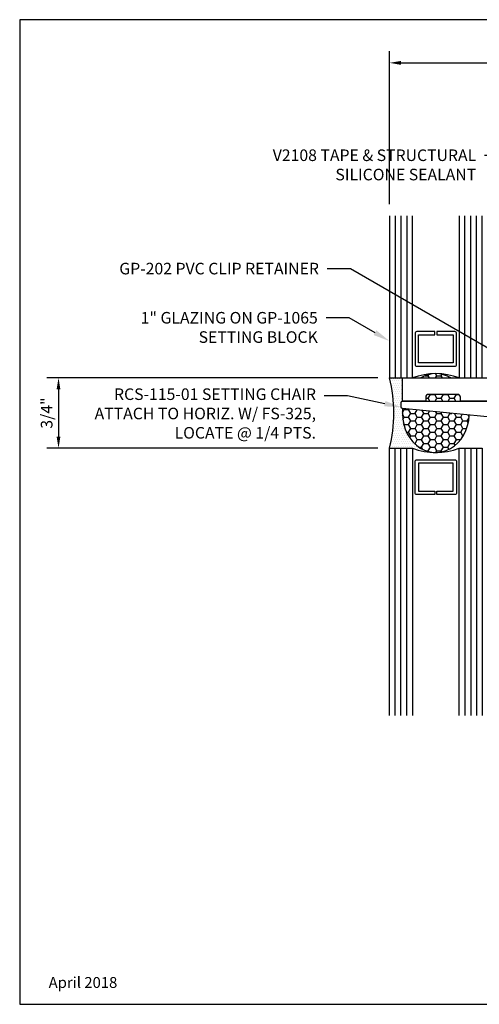
# Model space of a CAD drawing. Units: inches. Extents: x 0 to 13.8, y 0 to 10.6.
# Drawn here: x 0 to 5, y 0 to 10.6 of the extents above; entities that cross this region are included whole.
import ezdxf
from ezdxf import colors
from ezdxf.entities.mleader import LeaderData, LeaderLine
from ezdxf.enums import TextEntityAlignment as Align
from ezdxf.math import Vec2, Vec3

# ---------------------------------------------------------------- set-up
doc = ezdxf.new("R2010")
doc.units = ezdxf.units.IN
doc.header["$MEASUREMENT"] = 0
for name, color, linetype in [('Accessory', 7, 'Continuous'), ('Dimension', 3, 'Continuous'), ('Extrusion', 1, 'Continuous'), ('Glazing', 4, 'Continuous'), ('Sealant', 3, 'Continuous'), ('Tag', 7, 'Continuous'), ('Text', 6, 'Continuous')]:
    doc.layers.add(name, color=color, linetype=linetype)
doc.styles.get("Standard").update_dxf_attribs({"font": 'arial.ttf'})
doc.dimstyles.new('FULL', dxfattribs={"dimtxt": 0.125, "dimasz": 0.125, "dimexe": 0.125, "dimexo": 0.125, "dimgap": 0.0625, "dimtad": 1, "dimdec": 4, "dimzin": 3, "dimdsep": 46, "dimlunit": 4, "dimtxsty": 'Standard', "dimcen": 0.125, "dimclrd": 256, "dimclre": 256, "dimclrt": 256, "dimadec": 0, "dimazin": 0, "dimtfac": 1, "dimtdec": 4, "dimtofl": 0, "dimtmove": 0, "dimatfit": 3, "dimfxl": 0, "dimfrac": 2, "dimtolj": 1, "dimtzin": 3, "dimarcsym": 0})

# ---------------------------------------------------------------- blocks, each defined once
blk = doc.blocks.new('Web_Detail_Title_Block')
at = {"layer": 'defpoints'}
blk.add_lwpolyline([(-5.5, 0), (5.5, 0), (5.5, 8.5), (-5.5, 8.5)], close=True, dxfattribs=at)
at = {"layer": 'Tag'}
for tag, p, height in [('SYSTEM_001', (-0.4283, 0.8374), 0.185), ('DET_NAME_NO_001', (-1.067, 0.4835), 0.185), ('DETNO_TITLE_001', (3.872, 0.1308), 0.094)]:
    blk.add_attdef(tag, p, '', height=height, dxfattribs=at)
blk.add_attdef('DATE', text='', height=0.094, dxfattribs=at).set_placement((-5.25, 0.112), align=Align.BOTTOM_LEFT)
blk = doc.blocks.new('*D4')
at = {"layer": 'defpoints', "color": 0, "transparency": 16777216}
for p in [(3.989, 6.76), (0.419, 6.001), (3.989, 6.001)]:
    blk.add_point(p, dxfattribs=at)
at = {"layer": 'Dimension', "lineweight": -2, "transparency": 16777216}
for p, q in [((3.864, 6.76), (0.294, 6.76)), ((0.419, 6.635), (0.419, 6.126)), ((3.864, 6.001), (0.294, 6.001))]:
    blk.add_line(p, q, dxfattribs=at)
at = {"layer": 'Dimension', "transparency": 16777216}
for points in [[(0.398, 6.635), (0.439, 6.635), (0.419, 6.76)], [(0.398, 6.126), (0.439, 6.126), (0.419, 6.001)]]:
    blk.add_solid(points, dxfattribs=at)
at = {"layer": 'Dimension', "transparency": 16777216, "insert": (0.291, 6.38), "char_height": 0.125, "attachment_point": 5, "rotation": 90}
blk.add_mtext('\\A1;3/4"', dxfattribs=at)
blk = doc.blocks.new('*D5')
at = {"layer": 'defpoints', "color": 0, "transparency": 16777216}
for p in [(12, 10.159), (3.989, 8.51), (12, 8.51)]:
    blk.add_point(p, dxfattribs=at)
at = {"layer": 'Dimension', "lineweight": -2, "transparency": 16777216}
for p, q in [((3.989, 8.635), (3.989, 10.284)), ((12, 8.635), (12, 10.284)), ((4.114, 10.159), (11.875, 10.159))]:
    blk.add_line(p, q, dxfattribs=at)
at = {"layer": 'Dimension', "transparency": 16777216}
for points in [[(4.114, 10.18), (4.114, 10.138), (3.989, 10.159)], [(11.875, 10.18), (11.875, 10.138), (12, 10.159)]]:
    blk.add_solid(points, dxfattribs=at)
at = {"layer": 'Dimension', "transparency": 16777216, "insert": (7.994, 10.285), "char_height": 0.125, "attachment_point": 5}
blk.add_mtext('\\A1;8"', dxfattribs=at)

msp = doc.modelspace()

# ---------------------------------------------------------------- hatches: boundary and pattern name
at = {"layer": 'Sealant'}
h = msp.add_hatch(dxfattribs=at)
h.set_pattern_fill('HONEY', color=256, scale=0.375)
h.set_pattern_definition([(0, (5e-14, 0.1255), (0.0703125, 0.04059494), [0.046875, -0.09375]), (120, (5e-14, 0.1255), (-0.0703125, 0.04059494), [0.046875, -0.09375]), (60, (5e-14, 0.1255), (2e-17, 0.08118988), [-0.09375, 0.046875])])
h.paths.add_polyline_path([(4.84918, 6.35852), (4.13062, 6.42933), (4.12966, 6.42172), (4.12792, 6.38), (4.12966, 6.33828), (4.13486, 6.29696), (4.14347, 6.25644), (4.15541, 6.21711), (4.17056, 6.17935), (4.18877, 6.14352), (4.20988, 6.10997), (4.23368, 6.07902), (4.25993, 6.05096), (4.2884, 6.02608), (4.31879, 6.00461), (4.35082, 5.98675), (4.38418, 5.97267), (4.41856, 5.96252), (4.45361, 5.95639), (4.489, 5.95435), (4.52439, 5.95639), (4.55944, 5.96252), (4.59382, 5.97267), (4.62718, 5.98675), (4.65921, 6.00461), (4.6896, 6.02608), (4.71807, 6.05096), (4.74432, 6.07902), (4.76812, 6.10997), (4.78923, 6.14352), (4.80744, 6.17935), (4.82259, 6.21711), (4.83453, 6.25644), (4.84314, 6.29696), (4.84834, 6.33828)])
edge = h.paths.add_edge_path()
edge.add_line((4.37954, 6.552), (4.37954, 6.5095))
edge.add_line((4.37954, 6.5095), (4.75454, 6.5095))
edge.add_line((4.75454, 6.5095), (4.75454, 6.552))
edge.add_arc((4.72454, 6.552), 0.03, 0, 90)
edge.add_line((4.72454, 6.582), (4.40954, 6.582))
edge.add_arc((4.40954, 6.552), 0.03, 90, 180)
h.paths.add_polyline_path([(4.32615, 6.7595), (4.65185, 6.7595), (4.62718, 6.77325), (4.59382, 6.78733), (4.55944, 6.79748), (4.52439, 6.80361), (4.489, 6.80566), (4.45361, 6.80361), (4.41856, 6.79748), (4.38418, 6.78733), (4.35082, 6.77325)])
h = msp.add_hatch(dxfattribs=at)
h.set_pattern_fill('DOTS', color=256, scale=0.375)
edge = h.paths.add_edge_path()
edge.add_line((4.12954, 6.7595), (3.989, 6.7595))
edge.add_arc((2.50327, 6.38), 1.53344, -14.328647, 14.328647, ccw=False)
edge.add_line((3.989, 6.0005), (4.237, 6.0005))
edge.add_arc((4.489, 6.66537), 0.71102, 249.24208, 270)
edge.add_ellipse((4.489, 6.38), major_axis=(0, 0.42566), ratio=0.84828949, start_angle=443.341027, end_angle=540, ccw=False)
edge.add_line((4.13036, 6.42936), (4.12867, 6.42953))
edge.add_arc((4.12954, 6.4445), 0.015, 180, 266.685601, ccw=False)
edge.add_line((4.11454, 6.4445), (4.11454, 6.4945))
edge.add_arc((4.12954, 6.4945), 0.015, 90, 180, ccw=False)
edge.add_line((4.12954, 6.5095), (4.12954, 6.7595))

# ---------------------------------------------------------------- linework, layer by layer
at = {"layer": 'Accessory', "linetype": 'ByBlock'}
msp.add_lwpolyline([(4.37954, 6.552), (4.37954, 6.5095), (4.12954, 6.5095), (4.12954, 6.7595), (5.16079, 6.7595), (5.16079, 6.572), (5.27969, 6.572, -1), (5.27969, 6.5095), (4.75454, 6.5095), (4.75454, 6.552, 0.41421356), (4.72454, 6.582), (4.40954, 6.582, 0.41421356)], format="xyb", close=True, dxfattribs=at)
at = {"layer": 'Extrusion', "linetype": 'ByBlock'}
msp.add_lwpolyline([(5.22478, 6.3215), (4.12867, 6.42953, -0.39737024), (4.11454, 6.4445), (4.11454, 6.4945, -0.41421356), (4.12954, 6.5095), (5.30034, 6.5095, 0.41421356)], format="xyb", dxfattribs=at)
at = {"layer": 'Glazing', "linetype": 'ByBlock', "ltscale": 0.75}
for p, q in [((4.051, 8.5095), (4.051, 6.7595)), ((4.113, 8.5095), (4.113, 6.7595)), ((4.175, 8.5095), (4.175, 6.7595)), ((4.803, 6.7595), (4.803, 8.5095)), ((4.865, 6.7595), (4.865, 8.5095)), ((4.927, 6.7595), (4.927, 8.5095)), ((4.051, 3.11699), (4.051, 6.0005)), ((4.113, 3.11699), (4.113, 6.0005)), ((4.175, 3.11699), (4.175, 6.0005)), ((4.803, 6.0005), (4.803, 3.11699)), ((4.865, 6.0005), (4.865, 3.11699)), ((4.927, 6.0005), (4.927, 3.11699))]:
    msp.add_line(p, q, dxfattribs=at)
for points in [[(3.989, 8.5095), (3.989, 6.7595), (4.237, 6.7595), (4.237, 8.5095)], [(4.741, 8.5095), (4.741, 6.7595), (4.989, 6.7595), (4.989, 8.5095)], [(3.989, 3.11699), (3.989, 6.0005), (4.237, 6.0005), (4.237, 3.11699)], [(4.741, 3.11699), (4.741, 6.0005), (4.989, 6.0005), (4.989, 3.11699)]]:
    msp.add_lwpolyline(points, dxfattribs=at)
at = {"layer": 'Glazing', "linetype": 'ByBlock'}
for points in [[(4.693, 7.2595), (4.499, 7.2595), (4.499, 7.2235), (4.677, 7.2235), (4.677, 6.9205), (4.301, 6.9205), (4.301, 7.2235), (4.479, 7.2235), (4.479, 7.2595), (4.285, 7.2595, 0.41421356), (4.265, 7.2395), (4.265, 6.9045, 0.41421356), (4.285, 6.8845), (4.693, 6.8845, 0.41421356), (4.713, 6.9045), (4.713, 7.2395, 0.41421356)], [(4.693, 5.5005), (4.499, 5.5005), (4.499, 5.5365), (4.677, 5.5365), (4.677, 5.8395), (4.301, 5.8395), (4.301, 5.5365), (4.479, 5.5365), (4.479, 5.5005), (4.285, 5.5005, -0.41421356), (4.265, 5.5205), (4.265, 5.8555, -0.41421356), (4.285, 5.8755), (4.693, 5.8755, -0.41421356), (4.713, 5.8555), (4.713, 5.5205, -0.41421356)]]:
    msp.add_lwpolyline(points, format="xyb", close=True, dxfattribs=at)
for centre, start, end in [((4.489, 6.09463), 69.24208, 110.75792), ((4.489, 6.66537), 249.24208, 290.75792)]:
    msp.add_arc(centre, 0.71102, start, end, dxfattribs=at)
at = {"layer": 'Sealant'}
msp.add_arc((2.50327, 6.38), 1.53344, 345.671353, 14.328647, dxfattribs=at)
for start_param, end_param in [(5.8131827, 6.75318792), (7.73776063, 10.94497946)]:
    msp.add_ellipse((4.489, 6.38), major_axis=(0, 0.42566), ratio=0.84828949, start_param=start_param, end_param=end_param, dxfattribs=at)

# ---------------------------------------------------------------- block references
ref = msp.add_blockref('Web_Detail_Title_Block', (6.875, 0), dxfattribs=dict(xscale=1.25, yscale=1.25, zscale=1.25))
ref.add_attrib('DATE', 'April 2018', dxfattribs={"layer": 'Tag', "height": 0.1175}).set_placement((0.3125, 0.14), align=Align.BOTTOM_LEFT)

# ---------------------------------------------------------------- dimensions: what is measured, and where the dimension line sits
at = {"layer": 'Dimension'}
dim = msp.add_linear_dim(base=(12, 10.15905), p1=(3.989, 8.5095), p2=(12, 8.5095), dimstyle='FULL', dxfattribs=at)
dim.commit()
dim.dimension.update_dxf_attribs({"geometry": '*D5', "text_midpoint": (7.9945, 10.28538)})
dim = msp.add_linear_dim(base=(0.41859, 6.0005), p1=(3.989, 6.7595), p2=(3.989, 6.0005), angle=90, dimstyle='FULL', dxfattribs=at)
dim.commit()
dim.dimension.update_dxf_attribs({"geometry": '*D4', "text_midpoint": (0.29142, 6.38)})

# ---------------------------------------------------------------- leaders
at = {"layer": 'Text'}
ml = msp.add_multileader_mtext('Standard', dxfattribs=at)
ml.set_content('GP-202 PVC CLIP RETAINER', color=256)
ml.set_leader_properties()
ml.build(insert=Vec2(0, 0))
ml.multileader.update_dxf_attribs({"dogleg_length": 0.25, "arrow_head_size": 0.18})
ctx = ml.context
ctx.base_point, ctx.char_height, ctx.arrow_head_size, ctx.landing_gap_size, ctx.plane_origin = Vec3(0.77215, 7.93809), 0.125, 0.18, 0.09, Vec3(5.35029, 6.9092)
ctx.text_align_type = 2
notes = []
notes.append((ctx, [(0, (1, 1, 0), (3.5682, 7.93809), (-1, 0), 0.25, [(0, [(5.35029, 6.9092)], 0, [])])]))
ctx.mtext.insert, ctx.mtext.alignment, ctx.mtext.flow_direction = Vec3(3.2282, 8.00165), 3, 5
ml = msp.add_multileader_mtext('Standard', dxfattribs=at)
ml.set_content('1" GLAZING ON GP-1065 SETTING BLOCK', color=256)
ml.set_leader_properties()
ml.build(insert=Vec2(0, 0))
ml.multileader.update_dxf_attribs({"dogleg_length": 0.25, "arrow_head_size": 0.18})
ctx = ml.context
ctx.base_point, ctx.char_height, ctx.arrow_head_size, ctx.landing_gap_size, ctx.plane_origin = Vec3(1.11955, 7.4074), 0.125, 0.18, 0.09, Vec3(3.989, 7.15718)
ctx.text_align_type = 2
notes.append((ctx, [(0, (1, 1, 0), (3.55561, 7.4074), (-1, 0), 0.25, [(0, [(3.989, 7.15718)], 0, [])])]))
ctx.mtext.insert, ctx.mtext.width, ctx.mtext.alignment, ctx.mtext.flow_direction = Vec3(3.21561, 7.47097), 2.1247278, 3, 5
ml = msp.add_multileader_mtext('Standard', dxfattribs=at)
ml.set_content('RCS-115-01 SETTING CHAIR\\P{\\C7;ATTACH TO HORIZ. W/ FS-325,\\PLOCATE @ 1/4 PTS. }', color=256)
ml.set_leader_properties()
ml.build(insert=Vec2(0, 0))
ml.multileader.update_dxf_attribs({"dogleg_length": 0.25, "arrow_head_size": 0.18})
ctx = ml.context
ctx.base_point, ctx.char_height, ctx.arrow_head_size, ctx.landing_gap_size, ctx.plane_origin = Vec3(0.56041, 6.56542), 0.125, 0.18, 0.09, Vec3(4.11454, 6.4445)
ctx.text_align_type = 2
notes.append((ctx, [(0, (1, 1, 0), (3.5362, 6.56542), (-1, 0), 0.25, [(0, [(4.11454, 6.4445)], 0, [])])]))
ctx.mtext.insert, ctx.mtext.alignment, ctx.mtext.flow_direction = Vec3(3.1962, 6.6463), 3, 5
for ctx, leaders in notes:
    for number, flags, end, landing, length, lines in leaders:
        leader = LeaderData()
        leader.index, (leader.has_last_leader_line, leader.has_dogleg_vector, leader.attachment_direction) = number, flags
        leader.last_leader_point, leader.dogleg_vector, leader.dogleg_length = Vec3(end), Vec3(landing), length
        for number, points, colour, breaks in lines:
            line = LeaderLine()
            line.index, line.vertices, line.color, line.breaks = number, Vec3.list(points), colors.encode_raw_color(colour), breaks
            leader.lines.append(line)
        ctx.leaders.append(leader)

# ---------------------------------------------------------------- next in the draw order: leaders
ml = msp.add_multileader_mtext('Standard', dxfattribs=at)
ml.set_content('V2108 TAPE & STRUCTURAL SILICONE SEALANT', color=256)
ml.set_leader_properties()
ml.build(insert=Vec2(0, 0))
ml.multileader.update_dxf_attribs({"dogleg_length": 0.25, "arrow_head_size": 0.18})
ctx = ml.context
ctx.base_point, ctx.char_height, ctx.arrow_head_size, ctx.landing_gap_size, ctx.plane_origin = Vec3(2.44459, 9.16128), 0.125, 0.18, 0.09, Vec3(5.02318, 7.6255)
ctx.text_align_type = 2
notes = []
notes.append((ctx, [(0, (1, 1, 0), (5.2646, 9.16128), (-1, 0), 0.25, [(0, [(5.13128, 7.6255)], 0, [])])]))
ctx.mtext.insert, ctx.mtext.width, ctx.mtext.alignment, ctx.mtext.flow_direction = Vec3(4.9246, 9.22484), 2.4364807, 3, 5
ctx.mtext.has_bg_fill, ctx.mtext.bg_color, ctx.mtext.bg_scale_factor, ctx.mtext.bg_transparency, ctx.mtext.use_window_bg_color = 1, -1023410167, 1.5, 0, 1
for ctx, leaders in notes:
    for number, flags, end, landing, length, lines in leaders:
        leader = LeaderData()
        leader.index, (leader.has_last_leader_line, leader.has_dogleg_vector, leader.attachment_direction) = number, flags
        leader.last_leader_point, leader.dogleg_vector, leader.dogleg_length = Vec3(end), Vec3(landing), length
        for number, points, colour, breaks in lines:
            line = LeaderLine()
            line.index, line.vertices, line.color, line.breaks = number, Vec3.list(points), colors.encode_raw_color(colour), breaks
            leader.lines.append(line)
        ctx.leaders.append(leader)

doc.saveas('drawing.dxf')
